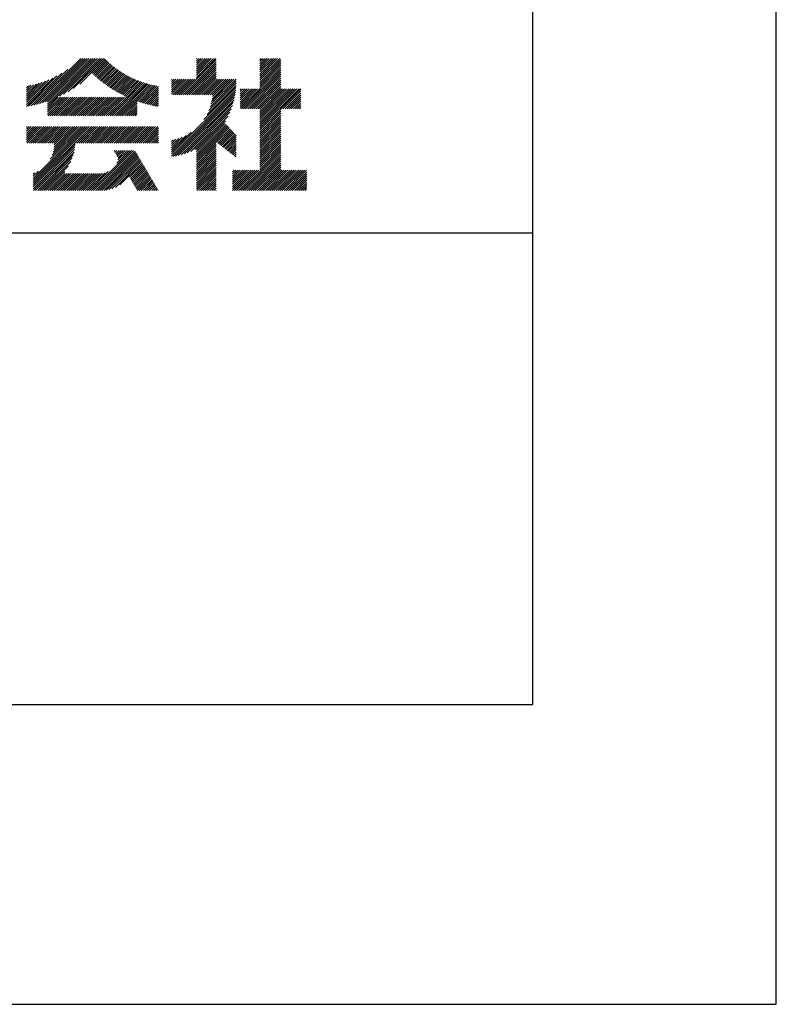
# Model space of a CAD drawing. Extents: x 0 to 210, y 0 to 297.
# Drawn here: x 178 to 210, y 0 to 41 of the extents above; entities that cross this region are included whole.
import ezdxf

# ---------------------------------------------------------------- set-up
doc = ezdxf.new("R2010")
doc.units = 0
doc.header["$LTSCALE"] = 0.4
doc.layers.get('DEFPOINTS').update_dxf_attribs({"linetype": 'CONTINUOUS'})
doc.layers.add('TITLE', color=7, linetype='CONTINUOUS')

msp = doc.modelspace()

# ---------------------------------------------------------------- linework, layer by layer
at = {"layer": 'DEFPOINTS'}
msp.add_lwpolyline([(0, 0), (210, 0), (210, 297), (0, 297)], close=True, dxfattribs=at)
at = {"layer": 'TITLE'}
for p, q in [((178.7343118, 37.8819936), (180.7076065, 39.8552883)), ((178.8501146, 37.9105115), (180.7948914, 39.8552883)), ((178.9697636, 37.9428756), (180.8821762, 39.8552883)), ((179.0937551, 37.9795823), (180.9694611, 39.8552883)), ((179.2227115, 38.0212538), (181.056746, 39.8552883)), ((179.3076363, 37.9316089), (181.2313157, 39.8552883)), ((179.3076363, 38.0188937), (181.1440308, 39.8552883)), ((179.3076363, 37.844324), (181.3186006, 39.8552883)), ((179.8089045, 38.2583073), (181.4058855, 39.8552883)), ((179.9825343, 38.3446522), (181.4931703, 39.8552883)), ((180.1749566, 38.4497897), (181.5804552, 39.8552883)), ((180.3964208, 38.583969), (181.6677401, 39.8552883)), ((180.6730385, 38.7733018), (181.7324988, 39.8327621)), ((185.579916, 39.7523601), (185.6828442, 39.8552883)), ((185.579916, 39.8396449), (185.5955594, 39.8552883)), ((185.579916, 39.3159357), (186.1192686, 39.8552883)), ((185.579916, 39.4032206), (186.0319837, 39.8552883)), ((185.579916, 39.4905055), (185.9446988, 39.8552883)), ((185.579916, 39.5777903), (185.857414, 39.8552883)), ((185.579916, 39.6650752), (185.7701291, 39.8552883)), ((185.579916, 39.2286508), (186.2065535, 39.8552883)), ((185.579916, 39.0540811), (186.3811232, 39.8552883)), ((185.579916, 39.141366), (186.2938383, 39.8552883)), ((188.2508452, 39.1937489), (188.9123845, 39.8552883)), ((188.2508452, 39.106464), (188.9996694, 39.8552883)), ((188.2508452, 39.0191791), (189.0869543, 39.8552883)), ((188.2508452, 39.7174581), (188.3886753, 39.8552883)), ((188.2508452, 39.804743), (188.3013904, 39.8552883)), ((188.2508452, 39.3683186), (188.7378148, 39.8552883)), ((188.2508452, 39.4556035), (188.6505299, 39.8552883)), ((188.2508452, 39.5428884), (188.563245, 39.8552883)), ((188.2508452, 39.6301733), (188.4759602, 39.8552883)), ((188.2508452, 39.2810338), (188.8250996, 39.8552883)), ((181.2001762, 39.2131547), (181.7762062, 39.7891846)), ((181.2451883, 39.1708818), (181.8205857, 39.7462792)), ((181.2907044, 39.1291131), (181.8656378, 39.7040465)), ((181.3367254, 39.0878492), (181.9113635, 39.6624873)), ((181.3832523, 39.0470912), (181.9577644, 39.6216033)), ((181.4302862, 39.0068402), (182.0048423, 39.5813963)), ((181.4778284, 38.9670976), (182.0525998, 39.541869)), ((181.5258805, 38.9278648), (182.1010398, 39.5030242)), ((181.5744444, 38.8891439), (182.1501659, 39.4648654)), ((181.6235221, 38.8509366), (182.1999821, 39.4273967)), ((184.9308674, 38.3177475), (186.4151773, 39.8020574)), ((185.0181522, 38.3177475), (186.4151773, 39.7147726)), ((185.1054371, 38.3177475), (186.4151773, 39.6274877)), ((185.192722, 38.3177475), (186.4151773, 39.5402028)), ((185.2800068, 38.3177475), (186.4151773, 39.4529179)), ((188.2508452, 38.9318943), (189.1292751, 39.8103242)), ((188.2508452, 38.8446094), (189.1292751, 39.7230393)), ((188.2508452, 38.7573245), (189.1292751, 39.6357544)), ((188.2508452, 38.6700397), (189.1292751, 39.5484696)), ((188.2508452, 38.5827548), (189.1292751, 39.4611847)), ((178.420171, 37.8297074), (179.7044384, 39.1139748)), ((178.420171, 37.9169923), (179.5287731, 39.0255944)), ((178.5127011, 37.8349526), (179.9086612, 39.2309127)), ((178.6219518, 37.8569184), (180.1714379, 39.4064045)), ((181.6731157, 38.8132454), (182.2504929, 39.3906226)), ((181.7232278, 38.7760726), (182.3017035, 39.3545483)), ((181.773861, 38.7394209), (182.3536196, 39.3191795)), ((181.8250183, 38.7032934), (182.4062474, 39.2845225)), ((181.8767028, 38.667693), (182.4595941, 39.2505843)), ((181.928918, 38.6326234), (182.513667, 39.2173724)), ((181.9816676, 38.5980881), (182.5684747, 39.1848951)), ((182.0349555, 38.5640911), (182.624026, 39.1531616)), ((182.0887859, 38.5306366), (182.6803308, 39.1221815)), ((182.1431634, 38.4977293), (182.7373996, 39.0919654)), ((182.1980928, 38.4653738), (182.7952439, 39.0625248)), ((182.2535792, 38.4335753), (182.853876, 39.0338721)), ((182.309628, 38.4023393), (182.9133094, 39.0060206)), ((185.3672917, 38.3177475), (186.4151773, 39.3656331)), ((185.4545766, 38.3177475), (186.4151773, 39.2783482)), ((185.5418615, 38.3177475), (186.4151773, 39.1910633)), ((185.6291463, 38.3177475), (186.4151773, 39.1037785)), ((185.7164312, 38.3177475), (186.4151773, 39.0164936)), ((187.4800643, 37.7246891), (189.1292751, 39.3738998)), ((187.5673492, 37.7246891), (189.1292751, 39.2866149)), ((187.6546341, 37.7246891), (189.1292751, 39.1993301)), ((187.7419189, 37.7246891), (189.1292751, 39.1120452)), ((187.8292038, 37.7246891), (189.1292751, 39.0247603)), ((178.420171, 38.0042771), (179.3710364, 38.9551425)), ((178.420171, 38.091562), (179.2259754, 38.8973664)), ((178.420171, 38.1788469), (179.0905322, 38.8492081)), ((178.420171, 38.2661317), (178.9627386, 38.8086993)), ((178.420171, 38.3534166), (178.8412385, 38.7744841)), ((178.420171, 38.4407015), (178.7250497, 38.7455802)), ((178.420171, 38.5279864), (178.6134336, 38.721249)), ((178.420171, 38.6152712), (178.5058177, 38.700918)), ((181.9497011, 37.4314182), (183.3531354, 38.8348525)), ((182.0369859, 37.4314182), (183.4196014, 38.8140337)), ((182.1242708, 37.4314182), (183.4870467, 38.7941941)), ((182.2115557, 37.4314182), (183.5554998, 38.7753623)), ((182.2988406, 37.4314182), (183.6249917, 38.7575693)), ((182.3662451, 38.3716715), (182.9735583, 38.9789846)), ((182.3861254, 37.4314182), (183.6955559, 38.7408486)), ((182.4234365, 38.341578), (183.0346382, 38.9527797)), ((182.4812088, 38.3120654), (183.0965659, 38.9274225)), ((182.5395688, 38.2831405), (183.1593593, 38.902931)), ((182.5985238, 38.2548106), (183.2230378, 38.8793247)), ((182.6580815, 38.2270835), (183.2876223, 38.8566243)), ((183.0926081, 38.0506159), (183.7672289, 38.7252368)), ((183.1573237, 38.0280467), (183.8400505, 38.7107736)), ((183.2227347, 38.0061729), (183.9140644, 38.6975025)), ((183.2888548, 37.985008), (183.9798796, 38.6760329)), ((183.3556981, 37.9645665), (183.9798796, 38.588748)), ((184.5358391, 38.7082831), (184.8055386, 38.9779826)), ((184.5358391, 38.795568), (184.7182537, 38.9779826)), ((184.5358391, 38.8828529), (184.6309689, 38.9779826)), ((184.5358391, 38.9701378), (184.543684, 38.9779826)), ((184.5358391, 38.5337134), (184.9801084, 38.9779826)), ((184.5358391, 38.6209983), (184.8928235, 38.9779826)), ((184.5358391, 38.3591437), (185.1546781, 38.9779826)), ((184.5358391, 38.4464285), (185.0673932, 38.9779826)), ((184.5817279, 38.3177475), (185.241963, 38.9779826)), ((184.6690127, 38.3177475), (185.3292479, 38.9779826)), ((184.7562976, 38.3177475), (185.4165327, 38.9779826)), ((184.8435825, 38.3177475), (185.5038176, 38.9779826)), ((185.8037161, 38.3177475), (186.4639512, 38.9779826)), ((185.891001, 38.3177475), (186.5512361, 38.9779826)), ((185.8982741, 37.2776022), (187.244961, 38.6242891)), ((185.9782858, 38.3177475), (186.6385209, 38.9779826)), ((186.0290678, 37.4956808), (187.2502041, 38.7168171)), ((186.0655707, 38.3177475), (186.7258058, 38.9779826)), ((186.1050898, 37.6589876), (187.2527079, 38.8066057)), ((186.1528556, 38.3177475), (186.8130907, 38.9779826)), ((186.1569144, 37.7980971), (187.252708, 38.8938907)), ((186.1939783, 37.9224459), (187.249515, 38.9779826)), ((186.2207086, 38.0364611), (187.1622302, 38.9779826)), ((186.2396107, 38.1426481), (187.0749453, 38.9779826)), ((186.2401404, 38.3177475), (186.9003756, 38.9779826)), ((186.2522683, 38.2425905), (186.9876604, 38.9779826)), ((187.9164887, 37.7246891), (189.1292751, 38.9374754)), ((188.0037735, 37.7246891), (189.1292751, 38.8501906)), ((188.0910584, 37.7246891), (189.1292751, 38.7629057)), ((188.1783433, 37.7246891), (189.1292751, 38.6756208)), ((188.2508452, 37.7099061), (189.1292751, 38.588336)), ((179.3076363, 37.4951845), (180.0259253, 38.2134735)), ((179.3076363, 37.5824694), (179.9386404, 38.2134735)), ((179.3076363, 37.6697542), (179.8513555, 38.2134735)), ((179.3076363, 37.7570391), (179.7640707, 38.2134735)), ((179.3311549, 37.4314182), (180.1132102, 38.2134735)), ((179.4184398, 37.4314182), (180.200495, 38.2134735)), ((179.5057246, 37.4314182), (180.2877799, 38.2134735)), ((179.5930095, 37.4314182), (180.3750648, 38.2134735)), ((179.6802944, 37.4314182), (180.4623497, 38.2134735)), ((179.7675793, 37.4314182), (180.5496345, 38.2134735)), ((179.8548641, 37.4314182), (180.6369194, 38.2134735)), ((179.942149, 37.4314182), (180.7242043, 38.2134735)), ((180.0294339, 37.4314182), (180.8114891, 38.2134735)), ((180.1167187, 37.4314182), (180.898774, 38.2134735)), ((180.2040036, 37.4314182), (180.9860589, 38.2134735)), ((180.2912885, 37.4314182), (181.0733438, 38.2134735)), ((180.3785734, 37.4314182), (181.1606286, 38.2134735)), ((180.4658582, 37.4314182), (181.2479135, 38.2134735)), ((180.5531431, 37.4314182), (181.3351984, 38.2134735)), ((180.640428, 37.4314182), (181.4224832, 38.2134735)), ((180.7277129, 37.4314182), (181.5097681, 38.2134735)), ((180.8149977, 37.4314182), (181.597053, 38.2134735)), ((180.9022826, 37.4314182), (181.6843379, 38.2134735)), ((180.9895675, 37.4314182), (181.7716227, 38.2134735)), ((181.0768523, 37.4314182), (181.8589076, 38.2134735)), ((181.1641372, 37.4314182), (181.9461925, 38.2134735)), ((181.2514221, 37.4314182), (182.0334774, 38.2134735)), ((181.338707, 37.4314182), (182.1207622, 38.2134735)), ((181.4259918, 37.4314182), (182.2080471, 38.2134735)), ((181.5132767, 37.4314182), (182.295332, 38.2134735)), ((181.6005616, 37.4314182), (182.3826168, 38.2134735)), ((181.6878465, 37.4314182), (182.4699017, 38.2134735)), ((181.7751313, 37.4314182), (182.5571866, 38.2134735)), ((181.8624162, 37.4314182), (182.6444715, 38.2134735)), ((183.42328, 37.9448635), (183.9798796, 38.5014632)), ((183.4916166, 37.9259152), (183.9798796, 38.4141783)), ((183.560725, 37.9077388), (183.9798796, 38.3268934)), ((183.6306236, 37.8903525), (183.9798796, 38.2396085)), ((184.5358391, 35.8278823), (187.2366958, 38.528739)), ((184.5358391, 35.7405975), (187.2250633, 38.4298216)), ((184.5994565, 35.7169299), (187.2096358, 38.3271093)), ((184.7065053, 35.7366939), (187.1898718, 38.2200605)), ((187.4226112, 38.5400847), (187.4594553, 38.5769288)), ((187.4226112, 38.3655149), (187.634025, 38.5769288)), ((187.4226112, 38.4527998), (187.5467402, 38.5769288)), ((187.4226112, 38.1036603), (187.8958796, 38.5769288)), ((187.4226112, 38.1909452), (187.8085948, 38.5769288)), ((187.4226112, 38.27823), (187.7213099, 38.5769288)), ((187.4226112, 38.0163754), (187.9831645, 38.5769288)), ((187.4226112, 37.7545208), (188.2450191, 38.5769288)), ((187.4226112, 37.8418057), (188.1577343, 38.5769288)), ((187.4226112, 37.9290905), (188.0704494, 38.5769288)), ((188.2508452, 36.9243422), (189.9034317, 38.5769288)), ((188.2508452, 37.0116271), (189.8161468, 38.5769288)), ((188.2508452, 37.3607666), (189.4670074, 38.5769288)), ((188.2508452, 37.4480514), (189.3797225, 38.5769288)), ((188.2508452, 37.5353363), (189.2924376, 38.5769288)), ((188.2508452, 37.6226212), (189.2051527, 38.5769288)), ((188.2508452, 37.0989119), (189.728862, 38.5769288)), ((188.2508452, 37.1861968), (189.6415771, 38.5769288)), ((188.2508452, 37.2734817), (189.5542922, 38.5769288)), ((189.1384769, 37.7246891), (189.9826071, 38.5688193)), ((189.2257618, 37.7246891), (189.9826071, 38.4815344)), ((189.3130466, 37.7246891), (189.9826071, 38.3942495)), ((189.4003315, 37.7246891), (189.9826071, 38.3069647)), ((189.4876164, 37.7246891), (189.9826071, 38.2196798)), ((182.4734103, 37.4314182), (183.0924146, 38.0504224)), ((182.5606952, 37.4314182), (183.0924146, 37.9631376)), ((182.6479801, 37.4314182), (183.0924146, 37.8758527)), ((182.7352649, 37.4314182), (183.0924146, 37.7885678)), ((183.7013317, 37.8737757), (183.9798796, 38.1523237)), ((183.7728701, 37.8580292), (183.9798796, 38.0650388)), ((183.8452607, 37.843135), (183.9798796, 37.9777539)), ((183.9185272, 37.8291167), (183.9798796, 37.8904691)), ((184.8185934, 35.7614971), (187.1650686, 38.1079723)), ((184.9366622, 35.7922811), (187.1342847, 37.9899035)), ((185.0620237, 35.8303577), (187.0962081, 37.8645421)), ((189.5749013, 37.7246891), (189.9826071, 38.1323949)), ((189.6621861, 37.7246891), (189.9826071, 38.0451101)), ((189.749471, 37.7246891), (189.9826071, 37.9578252)), ((189.8367559, 37.7246891), (189.9826071, 37.8705403)), ((189.9240407, 37.7246891), (189.9826071, 37.7832554)), ((182.8225498, 37.4314182), (183.0924146, 37.7012829)), ((182.9098347, 37.4314182), (183.0924146, 37.6139981)), ((182.9971195, 37.4314182), (183.0924146, 37.5267132)), ((183.0844044, 37.4314182), (183.0924146, 37.4394283)), ((185.1966063, 35.8776554), (187.0489103, 37.7299595)), ((185.3434613, 35.9372255), (186.9893402, 37.5831044)), ((185.5079807, 36.01446), (186.9121057, 37.4185851)), ((188.2508452, 36.8370573), (189.1292751, 37.7154872)), ((188.2508452, 36.7497725), (189.1292751, 37.6282024)), ((188.2508452, 36.6624876), (189.1292751, 37.5409175)), ((188.2508452, 36.5752027), (189.1292751, 37.4536326)), ((188.2508452, 36.4879178), (189.1292751, 37.3663477)), ((178.420171, 36.3458645), (179.06256, 36.9882536)), ((178.420171, 36.7822889), (178.6261357, 36.9882536)), ((178.420171, 36.8695738), (178.5388508, 36.9882536)), ((178.420171, 36.9568587), (178.4515659, 36.9882536)), ((178.420171, 36.5204343), (178.8879903, 36.9882536)), ((178.420171, 36.6077192), (178.8007054, 36.9882536)), ((178.420171, 36.695004), (178.7134205, 36.9882536)), ((178.420171, 36.4331494), (178.9752752, 36.9882536)), ((178.4459952, 36.2844038), (179.1498449, 36.9882536)), ((178.53328, 36.2844038), (179.2371298, 36.9882536)), ((178.6205649, 36.2844038), (179.3244147, 36.9882536)), ((178.7072921, 34.5381487), (181.157397, 36.9882536)), ((178.7072921, 34.6254335), (181.0701121, 36.9882536)), ((178.7072921, 34.7127184), (180.9828272, 36.9882536)), ((178.7072921, 34.8000033), (180.8955424, 36.9882536)), ((178.7078498, 36.2844038), (179.4116995, 36.9882536)), ((178.7951347, 36.2844038), (179.4989844, 36.9882536)), ((178.8824195, 36.2844038), (179.5862693, 36.9882536)), ((178.9697044, 36.2844038), (179.6735541, 36.9882536)), ((179.0569893, 36.2844038), (179.760839, 36.9882536)), ((179.1442741, 36.2844038), (179.8481239, 36.9882536)), ((179.231559, 36.2844038), (179.9354088, 36.9882536)), ((179.3188439, 36.2844038), (180.0226936, 36.9882536)), ((179.4061288, 36.2844038), (180.1099785, 36.9882536)), ((179.425971, 35.6059671), (180.8082575, 36.9882536)), ((179.4934136, 36.2844038), (180.1972634, 36.9882536)), ((179.5045604, 35.7718414), (180.7209726, 36.9882536)), ((179.5478774, 35.9024432), (180.6336877, 36.9882536)), ((179.5736017, 36.0154524), (180.5464029, 36.9882536)), ((179.5806985, 36.2844038), (180.2845482, 36.9882536)), ((179.5880001, 36.1171357), (180.459118, 36.9882536)), ((179.5941752, 36.2105957), (180.3718331, 36.9882536)), ((180.5408321, 36.2844038), (181.2446818, 36.9882536)), ((180.628117, 36.2844038), (181.3319667, 36.9882536)), ((180.7154019, 36.2844038), (181.4192516, 36.9882536)), ((180.8026867, 36.2844038), (181.5065365, 36.9882536)), ((180.8899716, 36.2844038), (181.5938213, 36.9882536)), ((180.9772565, 36.2844038), (181.6811062, 36.9882536)), ((181.0645413, 36.2844038), (181.7683911, 36.9882536)), ((181.1518262, 36.2844038), (181.855676, 36.9882536)), ((181.2391111, 36.2844038), (181.9429608, 36.9882536)), ((181.326396, 36.2844038), (182.0302457, 36.9882536)), ((181.4136808, 36.2844038), (182.1175306, 36.9882536)), ((181.5009657, 36.2844038), (182.2048154, 36.9882536)), ((181.5882506, 36.2844038), (182.2921003, 36.9882536)), ((181.6755355, 36.2844038), (182.3793852, 36.9882536)), ((181.7628203, 36.2844038), (182.4666701, 36.9882536)), ((181.8501052, 36.2844038), (182.5539549, 36.9882536)), ((181.9373901, 36.2844038), (182.6412398, 36.9882536)), ((182.0246749, 36.2844038), (182.7285247, 36.9882536)), ((182.1119598, 36.2844038), (182.8158096, 36.9882536)), ((182.1992447, 36.2844038), (182.9030944, 36.9882536)), ((182.2865296, 36.2844038), (182.9903793, 36.9882536)), ((182.3738144, 36.2844038), (183.0776642, 36.9882536)), ((182.4610993, 36.2844038), (183.164949, 36.9882536)), ((182.5483842, 36.2844038), (183.2522339, 36.9882536)), ((182.6356691, 36.2844038), (183.3395188, 36.9882536)), ((182.7229539, 36.2844038), (183.4268037, 36.9882536)), ((182.8102388, 36.2844038), (183.5140885, 36.9882536)), ((182.8975237, 36.2844038), (183.6013734, 36.9882536)), ((182.9848085, 36.2844038), (183.6886583, 36.9882536)), ((183.0720934, 36.2844038), (183.7759432, 36.9882536)), ((183.1593783, 36.2844038), (183.863228, 36.9882536)), ((183.2466632, 36.2844038), (183.9505129, 36.9882536)), ((183.333948, 36.2844038), (183.9798796, 36.9303355)), ((185.579916, 35.9991105), (186.8057226, 37.2249171)), ((185.579916, 35.9118257), (186.7842701, 37.1161797)), ((185.579916, 35.8245408), (186.8267609, 37.0713857)), ((185.579916, 35.7372559), (186.8692518, 37.0265917)), ((185.579916, 35.6499711), (186.9117426, 36.9817976)), ((185.579916, 35.5626862), (186.9542335, 36.9370036)), ((188.2508452, 36.400633), (189.1292751, 37.2790629)), ((188.2508452, 36.3133481), (189.1292751, 37.191778)), ((188.2508452, 36.2260632), (189.1292751, 37.1044931)), ((188.2508452, 36.1387783), (189.1292751, 37.0172083)), ((188.2508452, 36.0514935), (189.1292751, 36.9299234)), ((183.4212329, 36.2844038), (183.9798796, 36.8430506)), ((183.5085178, 36.2844038), (183.9798796, 36.7557657)), ((183.5958027, 36.2844038), (183.9798796, 36.6684808)), ((183.6830875, 36.2844038), (183.9798796, 36.581196)), ((184.5358391, 35.9151672), (185.3606147, 36.7399428)), ((184.5358391, 36.0024521), (185.1425362, 36.6091491)), ((184.5358391, 36.089737), (184.9792293, 36.5331272)), ((186.4264518, 36.321937), (186.9967243, 36.8922096)), ((186.4756762, 36.2838766), (187.0392152, 36.8474155)), ((186.5249006, 36.2458161), (187.081706, 36.8026215)), ((186.574125, 36.2077557), (187.1241968, 36.7578275)), ((186.6233494, 36.1696952), (187.1666877, 36.7130334)), ((186.6725739, 36.1316348), (187.2091785, 36.6682394)), ((186.7217983, 36.0935743), (187.2504387, 36.6222147)), ((186.7710227, 36.0555139), (187.2504387, 36.5349299)), ((188.2508452, 35.9642086), (189.1292751, 36.8426385)), ((188.2508452, 35.8769237), (189.1292751, 36.7553536)), ((188.2508452, 35.7896389), (189.1292751, 36.6680688)), ((188.2508452, 35.702354), (189.1292751, 36.5807839)), ((178.7072921, 34.4508638), (180.4790913, 36.222663)), ((178.7072921, 34.3635789), (180.4674022, 36.1236891)), ((183.7703724, 36.2844038), (183.9798796, 36.4939111)), ((183.8576573, 36.2844038), (183.9798796, 36.4066262)), ((183.9449421, 36.2844038), (183.9798796, 36.3193413)), ((184.5358391, 36.1770218), (184.8401198, 36.4813026)), ((184.5358391, 36.2643067), (184.7157711, 36.4442387)), ((184.5358391, 36.3515916), (184.6017559, 36.4175083)), ((185.579916, 35.4754013), (186.4151773, 36.3106625)), ((185.579916, 35.3881164), (186.4151773, 36.2233777)), ((185.579916, 35.3008316), (186.4151773, 36.1360928)), ((186.8202471, 36.0174534), (187.2504387, 36.447645)), ((186.8694716, 35.979393), (187.2504387, 36.3603601)), ((186.918696, 35.9413325), (187.2504387, 36.2730753)), ((186.9679204, 35.9032721), (187.2504387, 36.1857904)), ((187.0171448, 35.8652116), (187.2504387, 36.0985055)), ((188.2508452, 35.6150691), (189.1292751, 36.493499)), ((188.2508452, 35.5277842), (189.1292751, 36.4062141)), ((188.2508452, 35.4404994), (189.1292751, 36.3189293)), ((188.2508452, 35.3532145), (189.1292751, 36.2316444)), ((188.2508452, 35.2659296), (189.1292751, 36.1443595)), ((178.7216624, 34.2906644), (180.4502123, 36.0192143)), ((178.8089472, 34.2906644), (180.4263168, 35.9080339)), ((178.8962321, 34.2906644), (180.3939216, 35.7883538)), ((181.1656388, 34.2906644), (182.8465563, 35.9715819)), ((181.2529237, 34.2906644), (182.9338412, 35.9715819)), ((181.3402086, 34.2906644), (183.0002974, 35.9507532)), ((181.4274934, 34.2906644), (183.0326888, 35.8958597)), ((181.5147783, 34.2906644), (183.0650802, 35.8409663)), ((181.6020632, 34.2906644), (183.0974717, 35.7860728)), ((181.689348, 34.2906644), (183.1298631, 35.7311794)), ((182.1182564, 35.941561), (182.1482773, 35.9715819)), ((182.1506478, 35.8866675), (182.2355622, 35.9715819)), ((182.1830393, 35.8317741), (182.3228471, 35.9715819)), ((182.2154307, 35.7768806), (182.4101319, 35.9715819)), ((182.2247666, 35.437077), (182.7592714, 35.9715819)), ((182.2478221, 35.7219872), (182.4974168, 35.9715819)), ((182.2755652, 35.5751605), (182.6719866, 35.9715819)), ((182.2802136, 35.6670937), (182.5847017, 35.9715819)), ((185.579916, 35.2135467), (186.4151773, 36.0488079)), ((185.579916, 35.1262618), (186.4151773, 35.961523)), ((185.579916, 35.038977), (186.4151773, 35.8742382)), ((185.579916, 34.9516921), (186.4151773, 35.7869533)), ((185.579916, 34.8644072), (186.4151773, 35.6996684)), ((187.0663692, 35.8271512), (187.2504387, 36.0112206)), ((187.1155937, 35.7890907), (187.2504387, 35.9239358)), ((187.1648181, 35.7510303), (187.2504387, 35.8366509)), ((187.2140425, 35.7129698), (187.2504387, 35.749366)), ((187.4501496, 34.2906644), (189.1292751, 35.9697898)), ((187.5374345, 34.2906644), (189.1292751, 35.8825049)), ((187.6247194, 34.2906644), (189.1292751, 35.79522)), ((187.7120043, 34.2906644), (189.1292751, 35.7079352)), ((188.2508452, 35.1786447), (189.1292751, 36.0570747)), ((178.983517, 34.2906644), (180.3501351, 35.6572825)), ((179.0708019, 34.2906644), (180.2896937, 35.5095562)), ((179.1580867, 34.2906644), (180.2007324, 35.33331)), ((181.7868426, 34.3008741), (183.1622545, 35.676286)), ((181.8989347, 34.3256813), (183.1946459, 35.6213925)), ((182.0237603, 34.363222), (183.2270374, 35.5664991)), ((182.1688193, 34.4209961), (183.2594288, 35.5116056)), ((182.3563363, 34.5212282), (183.2918202, 35.4567122)), ((182.766085, 34.843692), (183.3242116, 35.4018187)), ((182.7984764, 34.7887986), (183.3566031, 35.3469253)), ((182.8308678, 34.7339052), (183.3889945, 35.2920318)), ((185.579916, 34.7771223), (186.4151773, 35.6123836)), ((185.579916, 34.6898375), (186.4151773, 35.5250987)), ((185.579916, 34.6025526), (186.4151773, 35.4378138)), ((185.579916, 34.5152677), (186.4151773, 35.3505289)), ((185.579916, 34.4279828), (186.4151773, 35.2632441)), ((187.7992891, 34.2906644), (189.1292751, 35.6206503)), ((187.886574, 34.2906644), (189.1292751, 35.5333654)), ((187.9738589, 34.2906644), (189.1292751, 35.4460805)), ((188.0611437, 34.2906644), (189.1292751, 35.3587957)), ((188.1484286, 34.2906644), (189.1292751, 35.2715108)), ((178.7072921, 34.8872881), (178.9244753, 35.1044714)), ((178.7072921, 34.974573), (178.758601, 35.025882)), ((179.2453716, 34.2906644), (180.0375804, 35.0828732)), ((179.3326565, 34.2906644), (180.0490391, 35.007047)), ((179.4199414, 34.2906644), (180.136324, 35.007047)), ((179.5072262, 34.2906644), (180.2236089, 35.007047)), ((179.5945111, 34.2906644), (180.3108937, 35.007047)), ((179.681796, 34.2906644), (180.3981786, 35.007047)), ((179.7690808, 34.2906644), (180.4854635, 35.007047)), ((179.8563657, 34.2906644), (180.5727484, 35.007047)), ((179.9436506, 34.2906644), (180.6600332, 35.007047)), ((180.0309355, 34.2906644), (180.7473181, 35.007047)), ((180.1182203, 34.2906644), (180.834603, 35.007047)), ((180.2055052, 34.2906644), (180.9218878, 35.007047)), ((180.2927901, 34.2906644), (181.0091727, 35.007047)), ((180.380075, 34.2906644), (181.0964576, 35.007047)), ((180.4673598, 34.2906644), (181.1837425, 35.007047)), ((180.5546447, 34.2906644), (181.2710273, 35.007047)), ((180.6419296, 34.2906644), (181.3583122, 35.007047)), ((180.7292144, 34.2906644), (181.4455971, 35.007047)), ((180.8164993, 34.2906644), (181.532882, 35.007047)), ((180.9037842, 34.2906644), (181.6242289, 35.0111091)), ((180.9910691, 34.2906644), (181.7314814, 35.0310767)), ((181.0783539, 34.2906644), (181.8695649, 35.0818753)), ((182.8632592, 34.6790117), (183.4213859, 35.2371384)), ((182.8956507, 34.6241183), (183.4537774, 35.1822449)), ((182.9280421, 34.5692248), (183.4861688, 35.1273515)), ((182.9604335, 34.5143314), (183.5185602, 35.0724581)), ((182.992825, 34.4594379), (183.5509516, 35.0175646)), ((183.0252164, 34.4045445), (183.5833431, 34.9626712)), ((183.0576078, 34.349651), (183.6157345, 34.9077777)), ((183.0899992, 34.2947576), (183.6481259, 34.8528843)), ((185.579916, 34.340698), (186.4151773, 35.1759592)), ((185.6171673, 34.2906644), (186.4151773, 35.0886743)), ((185.7044522, 34.2906644), (186.4151773, 35.0013894)), ((185.7917371, 34.2906644), (186.4151773, 34.9141046)), ((187.0963371, 34.9842703), (187.2549709, 35.1429041)), ((187.0963371, 34.8969854), (187.3422557, 35.1429041)), ((187.0963371, 34.5478459), (187.6913952, 35.1429041)), ((187.0963371, 34.6351308), (187.6041104, 35.1429041)), ((187.0963371, 34.7224157), (187.5168255, 35.1429041)), ((187.0963371, 34.8097006), (187.4295406, 35.1429041)), ((187.0963371, 34.3732762), (187.865965, 35.1429041)), ((187.0963371, 34.4605611), (187.7786801, 35.1429041)), ((187.0963371, 35.0715552), (187.167686, 35.1429041)), ((187.1010101, 34.2906644), (187.9532498, 35.1429041)), ((187.188295, 34.2906644), (188.0405347, 35.1429041)), ((187.2755799, 34.2906644), (188.1278196, 35.1429041)), ((187.3628648, 34.2906644), (188.2151045, 35.1429041)), ((188.2357135, 34.2906644), (189.1292751, 35.1842259)), ((188.3229984, 34.2906644), (189.1752381, 35.1429041)), ((188.4102832, 34.2906644), (189.2625229, 35.1429041)), ((188.4975681, 34.2906644), (189.3498078, 35.1429041)), ((188.584853, 34.2906644), (189.4370927, 35.1429041)), ((188.6721379, 34.2906644), (189.5243776, 35.1429041)), ((188.7594227, 34.2906644), (189.6116624, 35.1429041)), ((188.8467076, 34.2906644), (189.6989473, 35.1429041)), ((188.9339925, 34.2906644), (189.7862322, 35.1429041)), ((189.0212773, 34.2906644), (189.873517, 35.1429041)), ((189.1085622, 34.2906644), (189.9608019, 35.1429041)), ((189.1958471, 34.2906644), (190.0480868, 35.1429041)), ((189.283132, 34.2906644), (190.1353717, 35.1429041)), ((189.3704168, 34.2906644), (190.2226565, 35.1429041)), ((189.4577017, 34.2906644), (190.233587, 35.0665496)), ((189.5449866, 34.2906644), (190.233587, 34.9792647)), ((189.6322715, 34.2906644), (190.233587, 34.8919799)), ((183.1731909, 34.2906644), (183.6805173, 34.7979908)), ((183.2604758, 34.2906644), (183.7129088, 34.7430974)), ((183.3477606, 34.2906644), (183.7453002, 34.6882039)), ((183.4350455, 34.2906644), (183.7776916, 34.6333105)), ((183.5223304, 34.2906644), (183.8100831, 34.578417)), ((183.6096152, 34.2906644), (183.8424745, 34.5235236)), ((183.6969001, 34.2906644), (183.8748659, 34.4686302)), ((185.8790219, 34.2906644), (186.4151773, 34.8268197)), ((185.9663068, 34.2906644), (186.4151773, 34.7395348)), ((186.0535917, 34.2906644), (186.4151773, 34.65225)), ((186.1408766, 34.2906644), (186.4151773, 34.5649651)), ((186.2281614, 34.2906644), (186.4151773, 34.4776802)), ((189.7195563, 34.2906644), (190.233587, 34.804695)), ((189.8068412, 34.2906644), (190.233587, 34.7174101)), ((189.8941261, 34.2906644), (190.233587, 34.6301252)), ((189.9814109, 34.2906644), (190.233587, 34.5428404)), ((190.0686958, 34.2906644), (190.233587, 34.4555555)), ((183.784185, 34.2906644), (183.9072573, 34.4137367)), ((183.8714699, 34.2906644), (183.9396488, 34.3588433)), ((183.9587547, 34.2906644), (183.9720402, 34.3039498)), ((186.3154463, 34.2906644), (186.4151773, 34.3903953)), ((186.4027312, 34.2906644), (186.4151773, 34.3031105)), ((190.1559807, 34.2906644), (190.233587, 34.3682706)), ((20, 32.5), (199.75, 32.5))]:
    msp.add_line(p, q, dxfattribs=at)
msp.add_lwpolyline([(20, 12.625), (199.75, 12.625), (199.75, 284.375), (20, 284.375)], close=True, dxfattribs=at)

doc.saveas('drawing.dxf')
